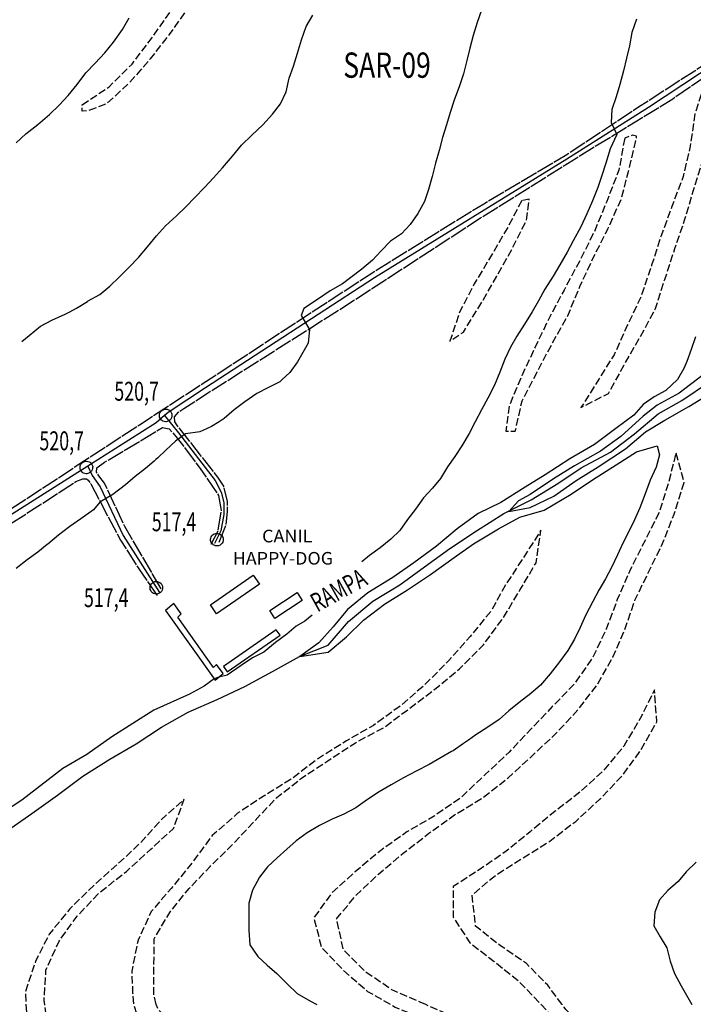
# Model space of a CAD drawing. Extents: x 411263 to 416663, y 7405172 to 7409972.
# Drawn here: x 413203 to 413470, y 7407000 to 7407390 of the extents above; entities that cross this region are included whole.
import ezdxf

# ---------------------------------------------------------------- set-up
doc = ezdxf.new("R2010")
doc.units = 0
for name, pattern in [('TRACO_11', [8, 3, -1, 3, -1]), ('TRACO_22', [7.5, 7, -0.5]), ('TRACO_31', [3, 2, -1])]:
    doc.linetypes.add(name, pattern=pattern)
for name, color, linetype in [('CURVA_INTERM', 255, 'CONTINUOUS'), ('CURVA_MESTRA', 1, 'CONTINUOUS'), ('DIV_BAIRROS_TOP', 7, 'CONTINUOUS'), ('EDIF_COM', 1, 'CONTINUOUS'), ('EIXO_VIAS_ROD', 255, 'CONTINUOUS'), ('MOV_TERRA', 255, 'CONTINUOUS'), ('PTO_INTE_E_NA', 255, 'CONTINUOUS'), ('RAMPAS_TOP', 255, 'CONTINUOUS'), ('RECURSOS_HIDRICOS', 5, 'CONTINUOUS'), ('TOP_EDIF_COM', 255, 'CONTINUOUS'), ('TRACO_31', 255, 'CONTINUOUS'), ('VIA_N_PAV_S_MFIO', 1, 'CONTINUOUS')]:
    doc.layers.add(name, color=color, linetype=linetype)
doc.styles.add('LDUP', font='LDUP.SHX')

# ---------------------------------------------------------------- blocks, each defined once
blk = doc.blocks.new('COD003', base_point=(412546.41, 7406522.66))
at = {"layer": 'PTO_INTE_E_NA'}
blk.add_lwpolyline([(412546.394974, 7406520.209885), (412545.828512, 7406520.275361), (412545.324364, 7406520.441575), (412544.993405, 7406520.644171), (412544.784419, 7406520.819163), (412544.454243, 7406521.181794), (412544.213221, 7406521.561104), (412544.016859, 7406521.974631), (412543.957381, 7406522.278901), (412543.952969, 7406522.896939), (412543.992966, 7406523.314698), (412544.155574, 7406523.771093), (412544.3621, 7406524.120195), (412544.563255, 7406524.384319), (412544.929606, 7406524.692722), (412545.375759, 7406524.955776), (412545.813836, 7406525.127175), (412546.061084, 7406525.151454), (412546.415318, 7406525.160284), (412546.967142, 7406525.12548), (412547.505598, 7406524.956386), (412547.8868, 7406524.739795), (412548.31322, 7406524.367944), (412548.601165, 7406523.896682), (412548.849711, 7406523.312277), (412548.931528, 7406522.889252), (412548.924189, 7406522.622239), (412548.919327, 7406522.330277), (412548.732164, 7406521.716474), (412548.450344, 7406521.25002), (412548.08972, 7406520.85041), (412547.673312, 7406520.528309), (412547.059046, 7406520.279002), (412546.651215, 7406520.212123)], close=True, dxfattribs=at)

msp = doc.modelspace()

# ---------------------------------------------------------------- linework, layer by layer
at = {"layer": 'CURVA_INTERM', "linetype": 'CONTINUOUS'}
for points in [[(413386.31, 7407393.7), (413384.57, 7407388.81), (413382.92, 7407383.67), (413381.66, 7407378.63), (413380.45, 7407373.73), (413379.09, 7407368.45), (413377.54, 7407363.7), (413375.47, 7407358.08), (413373.82, 7407353.13), (413372.37, 7407348.33), (413370.86, 7407343.34), (413369.46, 7407338.15), (413368.05, 7407333.07), (413366.75, 7407327.88), (413365.34, 7407322.74), (413363.65, 7407317.94), (413361.09, 7407313.18), (413358.05, 7407308.9), (413354.53, 7407305.1), (413350.29, 7407302.2), (413346.52, 7407298.44), (413343.05, 7407294.74), (413338.92, 7407291.21), (413334.54, 7407287.89), (413331.22, 7407285.42), (413326.42, 7407282.53), (413321.77, 7407279.42), (413315.98, 7407275.61), (413314.9, 7407272.79), (413318.19, 7407267.24), (413317.67, 7407261.87), (413313.46, 7407254.47), (413310.42, 7407250.19), (413307.22, 7407247.3), (413306.42, 7407246.57), (413303.82, 7407245.22), (413301.98, 7407244.25), (413297.35, 7407241.98), (413292.63, 7407238.69), (413288.34, 7407235.51), (413284.38, 7407231.99), (413282.46, 7407230.78), (413279.42, 7407228.85), (413276.02, 7407227.31), (413274.83, 7407226.77), (413269.14, 7407225.99), (413265.09, 7407223.03), (413261.37, 7407219.47), (413258.2, 7407216.52), (413257.37, 7407215.76), (413256.69, 7407215.16), (413253.32, 7407212.19), (413249.22, 7407209.05), (413245.32, 7407205.73), (413240.29, 7407201.99), (413235.26, 7407198.87), (413232.68, 7407195.94), (413227.68, 7407192.27), (413223.38, 7407189.28), (413220.62, 7407187.21), (413218.81, 7407185.85), (413214.61, 7407182.28), (413214.4, 7407182.12), (413210.61, 7407179.15), (413206.51, 7407176.06), (413202.12, 7407172.64)], [(413202.12, 7407341.16), (413205.97, 7407344.77), (413210.65, 7407348.49), (413215.27, 7407352.44), (413219.12, 7407356.15), (413222.69, 7407359.86), (413226.21, 7407364.29), (413229.73, 7407368.91), (413233.34, 7407372.71), (413237.25, 7407376.8), (413240.67, 7407381.04), (413244.13, 7407386.04), (413246.88, 7407390.66)], [(413447.55, 7407390.15), (413445.71, 7407384.82), (413444.79, 7407379.55), (413443.62, 7407374.65), (413442.46, 7407369.71), (413441.05, 7407364.28), (413439.55, 7407359.39), (413437.86, 7407354.34), (413437.6, 7407349.21), (413439.86, 7407344.54), (413437.14, 7407338.76), (413435.5, 7407333.09), (413433.86, 7407328.19), (413432.26, 7407323.44), (413430.13, 7407318.2), (413427.92, 7407313.02), (413425.6, 7407307.92), (413422.52, 7407302.35), (413420.15, 7407297.93), (413417.26, 7407292.93), (413414.56, 7407288.41), (413411.38, 7407283.26), (413408.78, 7407278.6), (413406.32, 7407274.22), (413403.28, 7407269.42), (413400.29, 7407264.66), (413397.78, 7407260.23), (413395.46, 7407255.57), (413393.44, 7407250.43), (413391.41, 7407245.24), (413388.81, 7407240.05), (413386.3, 7407235.44), (413383.79, 7407230.68), (413381.42, 7407226.07), (413378.43, 7407221.21), (413375.68, 7407216.98), (413372.83, 7407212.84), (413370.08, 7407208.32), (413366.85, 7407204.42), (413363.28, 7407200.67), (413360.1, 7407196.19), (413356.92, 7407192.06), (413353.93, 7407187.73), (413350.31, 7407184.21), (413346.11, 7407180.88), (413341.87, 7407177.75), (413338.84, 7407175.29)], [(413470.95, 7407264.36), (413469.26, 7407259.37), (413467.56, 7407254.66), (413466.32, 7407251.84), (413463.82, 7407247.42), (413459.18, 7407243.11), (413454.64, 7407240.61), (413450.24, 7407237.54), (413446.56, 7407233.33), (413439.45, 7407228.03), (413430.95, 7407221.8), (413421.2, 7407216.13), (413411.46, 7407209.78), (413403.52, 7407204.8), (413393.93, 7407198.72), (413384.96, 7407194.45), (413376.59, 7407188.36), (413368.42, 7407181.52), (413359.47, 7407174.86), (413351.1, 7407169.15), (413341.21, 7407163.06), (413333.22, 7407156.41), (413327.52, 7407149.56), (413321.81, 7407143.28), (413314.39, 7407137.76), (413325.62, 7407139.48), (413332.84, 7407145.56), (413339.5, 7407152.22), (413347.87, 7407158.5), (413357, 7407164.21), (413366.13, 7407170.29), (413375.45, 7407176.95), (413383.06, 7407182.47), (413392.95, 7407188.36), (413401.37, 7407192.98), (413411.02, 7407195.78), (413421.68, 7407202.06), (413430.24, 7407207.77), (413439.56, 7407213.66), (413447.55, 7407218.8), (413455.73, 7407221.27), (413456.73, 7407217.65), (413455.32, 7407212.8), (413453.06, 7407207.61), (413451.03, 7407202.28), (413448.86, 7407196.71), (413446.74, 7407191.9), (413444.51, 7407187.34), (413442.24, 7407182.63), (413440.07, 7407178.11), (413437.66, 7407173.06), (413435.34, 7407168.55), (413432.64, 7407164.12), (413430.32, 7407159.65), (413427.38, 7407153.98), (413425.3, 7407149.23), (413422.99, 7407144.61), (413420.43, 7407140.14), (413417.1, 7407135.72), (413413.44, 7407131), (413409.64, 7407126.52), (413405.83, 7407123.1), (413401.2, 7407119.63), (413397.06, 7407116.25), (413393.29, 7407112.93), (413388.72, 7407109.84), (413384.04, 7407106.75), (413381.05, 7407104.66), (413379.13, 7407103.32), (413374.98, 7407100.52), (413374.41, 7407100.19), (413370.25, 7407097.76), (413365.48, 7407095.11), (413360.37, 7407092.35), (413355.41, 7407089.74), (413350.44, 7407087.03), (413345.76, 7407084.23), (413341.19, 7407081.14), (413336.46, 7407077.9), (413331.83, 7407075.34), (413327.15, 7407073.35), (413322.18, 7407070.93), (413317.27, 7407067.94), (413312.93, 7407064.89), (413309.17, 7407061.52), (413305.4, 7407058.05), (413301.59, 7407054.53), (413298.36, 7407050.44), (413295.57, 7407045.25), (413294.16, 7407040.21), (413294.15, 7407034.99), (413294.18, 7407029.47), (413294.51, 7407023.72), (413297.7, 7407019.04), (413301.41, 7407015.55), (413305.21, 7407012.26), (413309.41, 7407008.11), (413313.26, 7407004.39), (413318.6, 7407001.35), (413321.02, 7407000)], [(413474.03, 7407249.34), (413464.5, 7407242.09), (413455.78, 7407237.33), (413450.22, 7407232.91), (413441.38, 7407224.86), (413433.33, 7407219.08), (413423.02, 7407213.3), (413414.74, 7407208.2), (413405.45, 7407201.96), (413400.92, 7407199.47), (413397.06, 7407195.27), (413405.56, 7407196.86), (413414.86, 7407201.28), (413423.7, 7407207.52), (413432.43, 7407212.84), (413443.19, 7407219.98), (413451.16, 7407226.81), (413458.84, 7407231.32), (413468.24, 7407236.76), (413477.54, 7407242.43)], [(413319.29, 7407154.12), (413316.36, 7407151.83), (413312.89, 7407149.85), (413309.16, 7407146.59), (413304.72, 7407143.32), (413300.05, 7407139.58), (413295.62, 7407137.25), (413291.18, 7407134.21), (413285.58, 7407130.48), (413282.26, 7407129.62)], [(413280.44, 7407128.99), (413276.43, 7407126.04), (413270.63, 7407122.87), (413256.55, 7407116.63), (413240.01, 7407105.97), (413230.08, 7407098.98), (413220.53, 7407093.47), (413204.35, 7407080.97), (413188.55, 7407070.68), (413170.54, 7407058.92), (413152.9, 7407047.16), (413135.62, 7407035.03), (413121.65, 7407025.47), (413100.7, 7407010.4), (413090.41, 7407003.05), (413076.81, 7406993.13)], [(413471.25, 7407056.33), (413467.2, 7407052.62), (413464.02, 7407048.72), (413459.97, 7407045.2), (413456.64, 7407041.45), (413454.8, 7407036.6), (413454.45, 7407031.18), (413456.92, 7407026.78), (413459.54, 7407022.43), (413460.96, 7407017.21), (413462.57, 7407012.33), (413465.28, 7407007.45), (413467.95, 7407002.86), (413469.45, 7407000)]]:
    msp.add_lwpolyline(points, dxfattribs=at)
at = {"layer": 'CURVA_MESTRA', "linetype": 'CONTINUOUS'}
msp.add_lwpolyline([(413204.32, 7407262.49), (413207.29, 7407264.95), (413211.72, 7407268.57), (413216.16, 7407270.94), (413221.51, 7407273.31), (413223.33, 7407274.31), (413225.91, 7407275.73), (413230.27, 7407278.37), (413230.39, 7407278.44), (413235.21, 7407281.19), (413239.17, 7407284.47), (413243.02, 7407288.08), (413246.83, 7407291.89), (413250.45, 7407295.74), (413254.02, 7407300.03), (413257.58, 7407304.31), (413261.2, 7407308.31), (413265.53, 7407312.31), (413269.29, 7407315.78), (413272.86, 7407319.48), (413276.57, 7407323.48), (413280.24, 7407327.33), (413283.76, 7407331.33), (413287.75, 7407335.95), (413291.22, 7407340.28), (413295.41, 7407344.18), (413299.75, 7407348.33), (413303.55, 7407352.57), (413306.69, 7407356.66), (413308.91, 7407361.36), (413310.12, 7407366.74), (413311.91, 7407371.54), (413313.46, 7407376.73), (413315.01, 7407381.96), (413316.84, 7407387.24), (413319.5, 7407391.76)], dxfattribs=at)
at = {"layer": 'EDIF_COM', "linetype": 'CONTINUOUS', "flags": 128}
for points in [[(413278.95, 7407158.23), (413295.93, 7407169.96), (413298.38, 7407166.41), (413281.41, 7407154.67)], [(413261.15, 7407156.03), (413280.82, 7407128.46), (413284.01, 7407131.02), (413281.4, 7407134.6), (413280.21, 7407133.45), (413266.05, 7407153.42), (413267.39, 7407154.71), (413264.55, 7407158.77)], [(413285.64, 7407131.75), (413306.53, 7407146.23), (413305.05, 7407148.35), (413284.16, 7407133.87)]]:
    msp.add_lwpolyline(points, close=True, dxfattribs=at)
at = {"layer": 'EIXO_VIAS_ROD', "linetype": 'CONTINUOUS', "flags": 128}
for points in [[(413499.33, 7407386.24), (413452.31, 7407355.21), (413419.97, 7407334.69), (413343.92, 7407287.67), (413277.08, 7407244.12), (413262.21, 7407234.47), (413260.75, 7407233.17), (413257.52, 7407230.3), (413230.51, 7407213.15), (413199.89, 7407193.71)], [(413260.75, 7407233.17), (413266.39, 7407226.3), (413280.81, 7407207.53), (413283.25, 7407202.84), (413284.29, 7407198.84), (413284.29, 7407193.97), (413283.07, 7407187.54), (413280.64, 7407182.58)], [(413230.51, 7407213.15), (413232.23, 7407209.53), (413235.36, 7407205.01), (413244.39, 7407185.71), (413258.82, 7407163.11)]]:
    msp.add_lwpolyline(points, dxfattribs=at)
at = {"layer": 'MOV_TERRA', "linetype": 'TRACO_11', "flags": 128}
for points in [[(413228.18, 7407356.24), (413238.86, 7407363.34), (413247.96, 7407372.39), (413255.7, 7407382.45), (413263.11, 7407393.13), (413268.88, 7407404.09), (413270.38, 7407416.85), (413270.78, 7407429.51), (413270.89, 7407441.97), (413270.86, 7407454.63), (413268.73, 7407466.85), (413264.01, 7407478.14), (413258.91, 7407489.77), (413255.38, 7407495.24), (413255.83, 7407497.8), (413258.4, 7407496.44), (413260.62, 7407491.02), (413266.2, 7407479.78), (413270.82, 7407468.44), (413274.69, 7407456.18), (413275.15, 7407443.1), (413275.23, 7407430.68), (413275.31, 7407418.31), (413274.23, 7407405.93), (413269.62, 7407393.97), (413262.68, 7407384.11), (413255.18, 7407374.49), (413246.81, 7407364.86), (413237.85, 7407356.57), (413230.34, 7407353.81), (413228.15, 7407353.75)], [(413474.49, 7407364.15), (413470.68, 7407352.67), (413468.85, 7407339.86), (413466.05, 7407327.87), (413461.62, 7407316), (413457.29, 7407304.33), (413453.58, 7407292.71), (413449.39, 7407280.32), (413443.95, 7407268.89), (413438.76, 7407257.31), (413432.26, 7407246.92), (413425.62, 7407236.34), (413436.51, 7407242), (413442.71, 7407253.25), (413449.01, 7407264.21), (413455.17, 7407275.6), (413458.78, 7407287.08), (413462.78, 7407299.32), (413466.78, 7407310.9), (413470.11, 7407322.47), (413473.86, 7407334.28), (413476.18, 7407346.13), (413477.73, 7407358.6), (413477.93, 7407364.89), (413477.55, 7407365.27)], [(413442.91, 7407343.05), (413440.64, 7407330.38), (413435.79, 7407317.99), (413430.93, 7407306.08), (413425.2, 7407294.69), (413418.91, 7407282.91), (413412.75, 7407271.23), (413407.46, 7407260.23), (413402.21, 7407248.99), (413397.21, 7407237.07), (413395.88, 7407227.09), (413399.62, 7407226.97), (413402.32, 7407239.01), (413408.24, 7407250.45), (413413.92, 7407261.17), (413420.12, 7407272.13), (413425.17, 7407284.28), (413430.75, 7407296.2), (413436.24, 7407307.11), (413441.58, 7407318.93), (413444.71, 7407330.93), (413447.51, 7407342.69), (413447.6, 7407343.84), (413446.07, 7407344.22)], [(413402.21, 7407318.31), (413396.43, 7407307.31), (413389.84, 7407296.06), (413383.4, 7407285.34), (413377.53, 7407274.09), (413373.77, 7407262.66), (413379.11, 7407266.28), (413385.99, 7407277.39), (413392.33, 7407288.45), (413398.3, 7407299.07), (413403.98, 7407310.41), (413405.17, 7407318.9)], [(413364.17, 7407000), (413361.95, 7407000.97), (413350.81, 7407005.86), (413340.42, 7407012.91), (413331.64, 7407021.64), (413328.93, 7407033.9), (413336.63, 7407043.33), (413345.44, 7407051.62), (413355.26, 7407059.96), (413365.46, 7407067.82), (413375.57, 7407075.11), (413386.26, 7407081.59), (413396.84, 7407089.79), (413405.75, 7407097.98), (413415.51, 7407107.13), (413424.55, 7407116.81), (413431.87, 7407126.39), (413438.26, 7407137.49), (413442.99, 7407148.54), (413446.98, 7407160.07), (413452.23, 7407170.97), (413457.91, 7407182.6), (413462.48, 7407194.13), (413466.47, 7407206.71), (413463.19, 7407218.59), (413460.34, 7407206.83), (413456.68, 7407195.11), (413451.19, 7407184.25), (413445.23, 7407172.33), (413439.99, 7407160.32), (413435.56, 7407148.6), (413430.27, 7407137.41), (413422.95, 7407126.83), (413414.24, 7407117.96), (413405.96, 7407109.2), (413397.21, 7407099.95), (413387.59, 7407090.94), (413377.87, 7407081.74), (413367.52, 7407074.59), (413356.74, 7407068.36), (413346.25, 7407060.93), (413336.24, 7407052.59), (413327.14, 7407044.34), (413319.88, 7407034.39), (413322.92, 7407022.65), (413331.6, 7407013.54), (413341.14, 7407005.24), (413350.31, 7407000), (413352.05, 7406999.01), (413363.33, 7406994.46), (413373.91, 7406988.28), (413382.68, 7406979.97), (413389.79, 7406969.36), (413393.17, 7406962.77), (413395.71, 7406957.65), (413399, 7406956.15), (413401.36, 7406957.89), (413401.05, 7406962.61), (413398.42, 7406968.54), (413392.17, 7406979.25), (413383.88, 7406988.32), (413373.53, 7406995.9), (413364.17, 7407000)], [(413257.51, 7407000), (413256.62, 7407003.9), (413256.63, 7407013.95), (413256.7, 7407026.08), (413262.86, 7407036.52), (413270.56, 7407046), (413278.89, 7407054.72), (413288.17, 7407063.82), (413296.45, 7407072.68), (413305.25, 7407081.97), (413314.98, 7407089.64), (413325.38, 7407096.5), (413336.35, 7407103.65), (413347.81, 7407109.84), (413357.49, 7407117.07), (413367.69, 7407124.75), (413377.51, 7407132.89), (413387.03, 7407142.43), (413394.72, 7407152.87), (413401.45, 7407164.07), (413407.85, 7407174.94), (413409.78, 7407187.8), (413403.14, 7407177.46), (413396.12, 7407166.73), (413390.01, 7407155.82), (413381.74, 7407145.67), (413373.13, 7407136.04), (413363.56, 7407126.36), (413354.08, 7407118.21), (413343.54, 7407110.54), (413332.8, 7407104.45), (413321.68, 7407097.44), (413311.34, 7407089.53), (413300.46, 7407082.77), (413289.68, 7407075.72), (413279.62, 7407066.9), (413271.83, 7407056.26), (413263.47, 7407046.01), (413255.57, 7407036.82), (413250.33, 7407025.48), (413247.82, 7407013.29), (413248.19, 7407004.59), (413248.62, 7407000), (413250.02, 7406995.7), (413253.9, 7406990.54), (413265.77, 7406985.37), (413277.48, 7406981.02), (413289.72, 7406976.62), (413300.92, 7406971.92), (413312.17, 7406965.36), (413322.27, 7406958.02), (413332.23, 7406950.73), (413342.01, 7406942.53), (413347.52, 7406938.98), (413353.15, 7406939.2), (413354.27, 7406943.26), (413349.54, 7406947.76), (413343.19, 7406953.28), (413332.89, 7406960.95), (413322.4, 7406967.56), (413311.01, 7406973.74), (413299.43, 7406978.82), (413288.24, 7406983.42), (413275.86, 7406987.58), (413264.19, 7406992.61), (413258.38, 7406997.91), (413257.51, 7407000)], [(413418.19, 7407000), (413412.45, 7407007.63), (413404.06, 7407016.22), (413393.76, 7407023.32), (413383.94, 7407030.99), (413382.52, 7407043.26), (413391.86, 7407051.26), (413402.65, 7407058.03), (413413.24, 7407064.69), (413423.54, 7407072.55), (413433.25, 7407081.47), (413442.15, 7407090.86), (413449.27, 7407100.58), (413455.62, 7407111.97), (413454.73, 7407124.62), (413449.1, 7407113.33), (413442.56, 7407102.32), (413434.62, 7407092.74), (413425.71, 7407084.55), (413415.46, 7407076.59), (413405.5, 7407068.44), (413395.97, 7407060.68), (413385.76, 7407053.68), (413375.08, 7407046.73), (413375.06, 7407034.64), (413381.59, 7407024.46), (413391.26, 7407017.08), (413401.18, 7407009.12), (413409.99, 7406999.88), (413413.65, 7406995.93), (413418.5, 7406989.49), (413421.15, 7406982.85), (413424.66, 7406978.21), (413426.89, 7406982.65), (413426.94, 7406987.8), (413423.81, 7406994.14), (413419.74, 7406997.94), (413418.19, 7407000)], [(413205.96, 7407000), (413206.25, 7406996.84), (413207.39, 7406991.82), (413212.18, 7406982.1), (413223, 7406975.54), (413234.38, 7406971.04), (413245.9, 7406967.64), (413257.28, 7406962.94), (413268.67, 7406958.06), (413274.36, 7406955.41), (413277.06, 7406954.06), (413282.24, 7406955.64), (413282.91, 7406959.01), (413279.76, 7406961.26), (413272.8, 7406964.22), (413261.07, 7406969.82), (413248.78, 7406974.84), (413236.39, 7406979.05), (413224.45, 7406981.63), (413216.28, 7406989.54), (413213.77, 7406996.84), (413213.38, 7407000), (413213.12, 7407001.53), (413213.9, 7407013.8), (413219.05, 7407025.09), (413226.17, 7407035), (413235.12, 7407044.35), (413245.75, 7407052.74), (413255.42, 7407061.56), (413264.33, 7407069.75), (413268.61, 7407081.32), (413259.51, 7407073.18), (413251.47, 7407064.18), (413242.38, 7407055.7), (413232.8, 7407047.21), (413223.28, 7407037.87), (413215.2, 7407027.86), (413209.71, 7407017.04), (413205.76, 7407005.23), (413205.96, 7407000)]]:
    msp.add_lwpolyline(points, close=True, dxfattribs=at)
at = {"layer": 'RAMPAS_TOP', "linetype": 'CONTINUOUS', "flags": 128}
msp.add_lwpolyline([(413302.44, 7407156.04), (413313.27, 7407163.09), (413315.31, 7407159.95), (413304.48, 7407152.9)], close=True, dxfattribs=at)
at = {"layer": 'RECURSOS_HIDRICOS', "linetype": 'CONTINUOUS', "flags": 128}
msp.add_lwpolyline([(413200, 7407069.87), (413208.24, 7407075.62), (413218.4, 7407082.96), (413228.51, 7407090.39), (413239.2, 7407097.1), (413249.55, 7407103.19), (413259.62, 7407109.81), (413270.12, 7407115.8), (413281.58, 7407120.75), (413292.62, 7407125.98), (413303.6, 7407131.88), (413314.24, 7407137.87), (413325.52, 7407142.29), (413333.65, 7407151.63), (413343.23, 7407159.77), (413353.87, 7407166.25), (413363.74, 7407173.34), (413373.71, 7407180.53), (413384.25, 7407187.58), (413395.08, 7407194.39), (413405.95, 7407199.89), (413416.41, 7407206.36), (413425.74, 7407212.54), (413437.26, 7407218.68), (413446.76, 7407225.99), (413456.15, 7407233.85), (413465.48, 7407239.23), (413476.46, 7407246.57)], dxfattribs=at)
at = {"layer": 'TRACO_31', "linetype": 'TRACO_31'}
msp.add_lwpolyline([(413282.26, 7407129.62), (413280.44, 7407128.99)], dxfattribs=at)
at = {"layer": 'VIA_N_PAV_S_MFIO', "linetype": 'TRACO_22', "flags": 128}
for points in [[(413200, 7407196.3), (413251.53, 7407229.97), (413341.84, 7407288.98), (413387.12, 7407317.09), (413419.34, 7407336.13), (413448.44, 7407355.4), (413498.34, 7407387.61), (413561.17, 7407428.85), (413592.99, 7407449.23)], [(413282.49, 7407183.13), (413285.22, 7407189.9), (413285.76, 7407195.18), (413285.74, 7407199.25), (413284.26, 7407205.19), (413281.94, 7407208.77), (413266.34, 7407228.69), (413264.85, 7407230.7), (413264.74, 7407232.76), (413266.35, 7407234.5), (413268.41, 7407236.04), (413336.39, 7407279.22), (413385.91, 7407311.43), (413423.7, 7407335.15), (413461.97, 7407358.63), (413501.13, 7407385.47), (413559.81, 7407423.81), (413594.33, 7407447.16)], [(413259.51, 7407164.61), (413245.08, 7407189.33), (413237.07, 7407206.46), (413234.8, 7407209.37), (413233.93, 7407210.76), (413233.97, 7407212.48), (413237.07, 7407214.7), (413260.02, 7407228.47), (413262.71, 7407228.01), (413265.84, 7407224.28), (413274.97, 7407212.29), (413282.23, 7407201.54), (413283.22, 7407195.64), (413281.88, 7407187.49), (413279.19, 7407182.1)], [(413200, 7407190.42), (413225.71, 7407207.07), (413228.44, 7407208.14), (413229.88, 7407208.15), (413230.64, 7407207.67), (413231.61, 7407206.19), (413243.34, 7407183.9), (413250.65, 7407172.53), (413257.95, 7407161.96)]]:
    msp.add_lwpolyline(points, dxfattribs=at)

# ---------------------------------------------------------------- block references
at = {"layer": 'PTO_INTE_E_NA'}
for p in [(413261.24, 7407233.23, 520.68), (413229.85, 7407212.61, 520.68), (413281.52, 7407184.07, 517.4), (413257.52, 7407165, 517.4)]:
    msp.add_blockref('COD003', p, dxfattribs=at)

# ---------------------------------------------------------------- texts
at = {"layer": 'DIV_BAIRROS_TOP', "style": 'LDUP', "width": 0.77}
msp.add_text('SAR-09', height=10, dxfattribs=at).set_placement((413331.55, 7407366.94))
at = {"layer": 'PTO_INTE_E_NA', "style": 'LDUP', "width": 0.69}
for s, p in [('520,7', (413240.94, 7407239.07, 520.68)), ('520,7', (413211.3, 7407219.45, 520.68)), ('517,4', (413255.76, 7407187.4, 517.4)), ('517,4', (413228.92, 7407157.36, 517.4))]:
    msp.add_text(s, height=7.5, dxfattribs=at).set_placement(p)
at = {"layer": 'RAMPAS_TOP', "style": 'LDUP', "width": 0.69}
msp.add_text('RAMPA', height=7.5, rotation=29, dxfattribs=at).set_placement((413321.32, 7407155.19))
at = {"layer": 'TOP_EDIF_COM', "style": 'LDUP', "width": 1.04}
for s, p in [('CANIL', (413299.42, 7407183)), ('HAPPY-DOG', (413287.8, 7407174.19))]:
    msp.add_text(s, height=5, dxfattribs=at).set_placement(p)

doc.saveas('drawing.dxf')
